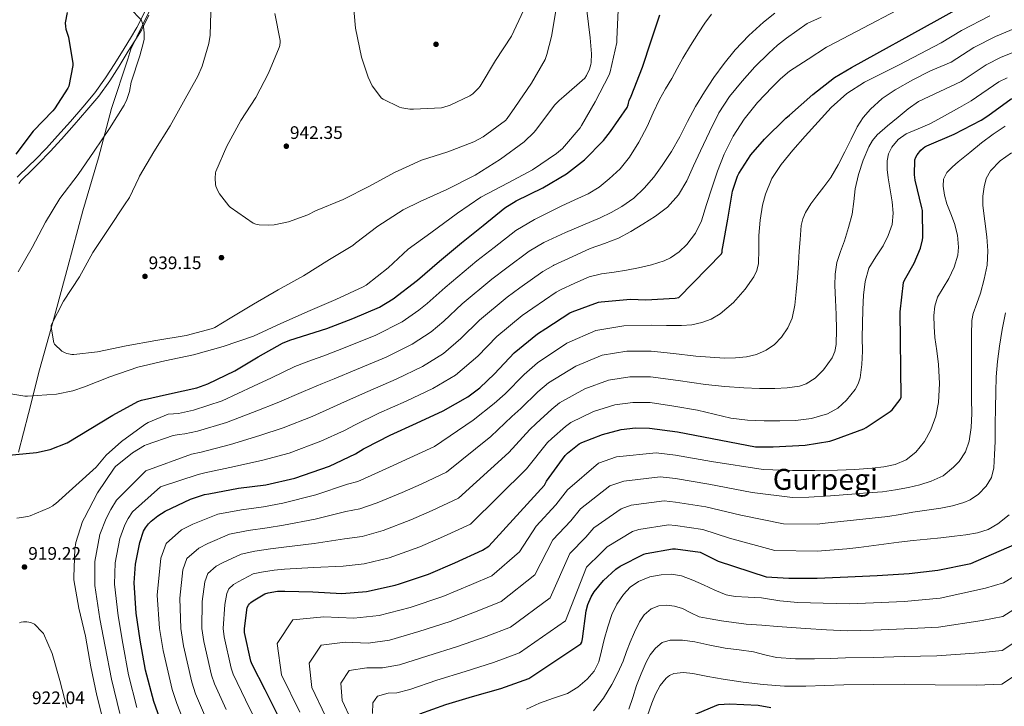
# Model space of a CAD drawing. Extents: x 627721 to 634619, y 743706 to 748462.
# Drawn here: x 628707 to 629250, y 747096 to 747474 of the extents above; entities that cross this region are included whole.
import ezdxf
from ezdxf.enums import TextEntityAlignment as Align

# ---------------------------------------------------------------- set-up
doc = ezdxf.new("R2010")
doc.units = 0
doc.header["$MEASUREMENT"] = 0
doc.linetypes.add('DGN Style 3', pattern=[110.847464, 79.17676, -31.670704])
for name, color, linetype in [('Nivel 1', 7, 'Continuous'), ('Nivel 17', 7, 'Continuous'), ('Nivel 21', 7, 'Continuous'), ('Nivel 4', 7, 'Continuous'), ('Nivel 41', 7, 'Continuous'), ('Nivel 45', 7, 'Continuous'), ('Nivel 5', 7, 'Continuous'), ('Nivel 61', 7, 'Continuous'), ('Nivel 7', 7, 'Continuous')]:
    doc.layers.add(name, color=color, linetype=linetype)
doc.styles.add('Style-arial', font='arial.shx', dxfattribs={"bigfont": 'arialbig.shx'})
doc.styles.add('Style-times', font='times.shx', dxfattribs={"bigfont": 'timesbig.shx'})

# ---------------------------------------------------------------- blocks, each defined once
blk = doc.blocks.new('5PATER_5')
at = {"layer": 'Nivel 7', "linetype": 'Continuous', "lineweight": 0}
h = blk.add_hatch(color=53, dxfattribs=at)
edge = h.paths.add_edge_path()
edge.add_ellipse((0, 0), major_axis=(-1.23, -0.95), ratio=0.999913, start_angle=0, end_angle=360)
blk = doc.blocks.new('5PERFI_2')
at = {"layer": 'Nivel 17', "linetype": 'Continuous', "lineweight": 0}
h = blk.add_hatch(color=7, dxfattribs=at)
edge = h.paths.add_edge_path()
edge.add_ellipse((0, 0), major_axis=(1.16, -1.05), ratio=0.999505, start_angle=0, end_angle=360)

msp = doc.modelspace()

# ---------------------------------------------------------------- linework, layer by layer
at = {"layer": 'Nivel 1', "color": 7, "linetype": 'Continuous', "lineweight": 0}
msp.add_polyline3d([(628785.244, 747493.024, 932.329), (628768.341, 747458.125, 928.638), (628766.68, 747452.63, 928.704), (628757.738, 747425.395, 929.146), (628750.445, 747398.195, 930.648), (628741.927, 747368.938, 932.278), (628733.57, 747338.034, 933.651), (628725.684, 747308.918, 934.956), (628718.019, 747281.33, 932.513), (628711.803, 747257.201, 928.449), (628706.417, 747235.883, 925.173)], dxfattribs=at)
at = {"layer": 'Nivel 21', "color": 7, "linetype": 'Continuous', "lineweight": 0}
msp.add_polyline3d([(628785.343, 747500.831, 933.213), (628782.239, 747493.535, 932.221), (628779.135, 747486.239, 931.229), (628775.639, 747477.999, 930.192), (628771.647, 747469.983, 929.309), (628768.141, 747464.167, 928.791), (628764.543, 747458.399, 928.413), (628759.527, 747450.287, 927.973), (628754.431, 747442.207, 927.645), (628748.435, 747433.996, 927.453), (628741.887, 747426.207, 927.261), (628734.964, 747418.223, 926.937), (628727.935, 747410.335, 926.621), (628721.793, 747403.554, 926.493), (628715.455, 747396.959, 926.365), (628712.489, 747394.099, 926.248), (628709.503, 747391.263, 926.109), (628708.415, 747390.239, 926.042), (628707.327, 747389.215, 925.981), (628705.655, 747387.483, 925.955)], dxfattribs=at)
at = {"layer": 'Nivel 21', "color": 7, "linetype": 'DGN Style 3', "lineweight": 0}
msp.add_polyline3d([(628706.516, 747383.985, 925.981), (628707.788, 747385.649, 925.955), (628709.301, 747387.216, 925.981), (628710.34, 747388.194, 926.042), (628711.432, 747389.222, 926.109), (628714.431, 747392.07, 926.248), (628717.443, 747394.975, 926.365), (628723.847, 747401.638, 926.493), (628730.024, 747408.458, 926.621), (628737.073, 747416.369, 926.937), (628744.023, 747424.383, 927.261), (628750.646, 747432.262, 927.453), (628756.755, 747440.628, 927.645), (628761.909, 747448.799, 927.973), (628766.929, 747456.917, 928.413), (628770.535, 747462.699, 928.791), (628774.11, 747468.63, 929.309), (628778.191, 747476.824, 930.192)], dxfattribs=at)
at = {"layer": 'Nivel 4', "color": 30, "linetype": 'Continuous', "lineweight": 30, "flags": 128}
for points, elevation in [([(628733.244, 747478.321), (628732.124, 747472.561), (628732.22, 747470.673), (628732.508, 747469.073), (628733.884, 747464.721), (628736.316, 747450.193), (628736.252, 747449.169), (628734.044, 747437.649), (628733.564, 747436.593), (628726.236, 747425.137), (628725.34, 747424.081), (628714.524, 747412.913), (628704.924, 747400.241)], 925), ([(628786.556, 747082.769), (628780.988, 747098.385), (628776.476, 747115.633), (628773.436, 747132.241), (628771.196, 747147.089), (628770.204, 747163.761), (628770.876, 747174.065), (628773.244, 747186.065), (628775.356, 747192.273), (628776.38, 747194.193), (628778.044, 747196.465), (628779.452, 747197.937), (628783.132, 747200.881), (628787.292, 747203.441), (628801.212, 747210.001), (628808.956, 747212.497), (628811.26, 747212.913), (628827.74, 747215.985), (628842.812, 747217.873), (628858.748, 747221.585), (628877.82, 747228.209), (628892.284, 747235.025), (628896.668, 747237.809), (628897.724, 747238.289), (628911.292, 747245.233), (628925.756, 747251.857), (628940.508, 747258.673), (628954.14, 747266.385), (628960.796, 747271.313), (628968.892, 747279.089), (628979.772, 747290.641), (628992.476, 747301.169), (628997.084, 747304.113), (629010.3, 747312.785), (629011.708, 747313.361), (629026.268, 747318.545), (629027.708, 747318.801), (629043.804, 747320.209), (629052.348, 747319.857), (629068.38, 747320.785), (629070.396, 747321.265), (629093.98, 747345.329), (629094.3, 747346.097), (629094.364, 747347.345), (629094.812, 747349.137), (629097.436, 747364.401), (629100.156, 747379.761), (629102.844, 747388.017), (629103.58, 747389.521), (629110.268, 747399.761), (629117.788, 747408.401), (629129.532, 747420.049), (629131.58, 747421.681), (629144.348, 747433.041), (629156.348, 747442.481), (629165.628, 747448.049), (629212.892, 747474.065), (629226.108, 747481.521)], 900), ([(628974.556, 747370.705), (628980.764, 747374.513), (628995.484, 747381.649), (629008.54, 747389.297), (629018.524, 747397.105), (629029.02, 747407.761), (629032.732, 747412.689), (629041.948, 747425.937), (629042.588, 747427.409), (629042.684, 747428.369), (629043.132, 747429.777), (629044.22, 747432.113), (629050.396, 747448.177), (629055.26, 747462.641), (629060.06, 747477.105)], 925), ([(629240.828, 747421.393), (629253.66, 747430.641), (629254.588, 747430.897), (629269.276, 747436.529), (629315.772, 747441.969), (629321.18, 747441.905), (629324.284, 747441.425), (629340.124, 747437.233), (629354.684, 747433.553), (629371.196, 747430.609), (629386.908, 747427.505), (629401.948, 747426.417), (629454.204, 747428.241), (629465.884, 747430.225), (629480.892, 747434.033), (629496.796, 747438.641), (629515.346, 747444.554)], 875), ([(628849.244, 747091.185), (628842.396, 747104.817), (628835.132, 747118.833), (628834.492, 747120.625), (628830.94, 747136.529), (628830.94, 747138.673), (628832.54, 747150.193), (628833.244, 747151.505), (628833.82, 747152.305), (628834.524, 747152.977), (628835.708, 747153.905), (628842.236, 747157.777), (628844.028, 747158.353), (628849.244, 747159.217), (628853.276, 747159.313), (628868.636, 747158.833), (628884.604, 747158.001), (628898.268, 747159.089), (628913.98, 747162.481), (628916.412, 747163.377), (628932.54, 747168.625), (628946.972, 747174.801), (628962.268, 747181.905), (628965.692, 747184.113), (628996.348, 747217.713), (628997.116, 747219.217), (628997.596, 747219.921), (629007.9, 747234.001), (629009.148, 747235.313), (629015.612, 747240.465), (629016.988, 747241.233), (629028.38, 747245.681), (629038.684, 747248.305), (629046.684, 747249.233), (629054.3, 747249.073), (629069.692, 747247.089), (629112.828, 747238.929), (629122.524, 747238.929), (629140.092, 747239.665), (629153.724, 747242.033), (629156.476, 747242.929), (629172.444, 747248.785), (629173.756, 747249.489), (629187.068, 747258.257), (629188.188, 747259.281), (629192.54, 747264.849), (629193.084, 747266.161), (629192.572, 747313.265), (629194.428, 747329.393), (629194.972, 747330.705), (629200.316, 747340.113), (629203.708, 747348.369), (629204.924, 747353.009), (629205.084, 747354.321), (629204.828, 747369.169), (629204.572, 747370.545), (629200.732, 747385.873), (629200.412, 747388.881), (629200.604, 747397.009), (629201.116, 747398.481), (629201.884, 747399.889), (629203.868, 747402.449), (629205.148, 747403.601), (629206.172, 747404.273), (629207.292, 747404.817), (629222.268, 747411.153), (629237.212, 747418.865), (629240.828, 747421.393)], 875), ([(628699.164, 747234.097), (628716.348, 747235.729), (628723.868, 747237.457), (628733.244, 747240.977), (628758.396, 747256.209), (628772.188, 747263.921), (628774.268, 747264.561), (628789.564, 747268.049), (628804.764, 747271.377), (628810.684, 747273.521), (628825.628, 747280.753), (628838.556, 747288.433), (628851.932, 747295.921), (628856.028, 747297.585), (628876.444, 747304.113), (628890.748, 747309.553), (628905.468, 747315.921), (628913.02, 747320.401), (628926.46, 747330.801), (628938.46, 747341.297), (628950.652, 747351.409), (628962.652, 747360.849), (628974.556, 747370.705)], 925), ([(628927.708, 747091.537), (628942.012, 747096.817), (628956.7, 747101.169), (628972.316, 747105.585), (628987.804, 747111.153), (629016.476, 747130.289), (629016.988, 747131.153), (629017.244, 747132.049), (629017.308, 747133.009), (629019.356, 747148.337), (629020.38, 747151.921), (629022.14, 747156.049), (629023.836, 747158.833), (629028.892, 747165.073), (629035.676, 747171.377), (629038.172, 747173.105), (629051.228, 747179.633), (629052.476, 747180.017), (629067.036, 747182.513), (629068.604, 747182.513), (629082.204, 747180.785), (629092.22, 747175.857), (629118.556, 747167.089), (629131.164, 747166.385), (629146.78, 747166.385), (629163.74, 747167.121), (629179.804, 747167.889), (629197.468, 747169.073), (629213.34, 747170.769), (629231.42, 747174.577), (629255.516, 747184.913)], 850), ([(629069.192, 747086.972), (629091.528, 747096.476), (629092.584, 747096.7), (629098.408, 747097.116), (629114.152, 747096.38), (629121.128, 747095.164)], 825)]:
    msp.add_lwpolyline(points, dxfattribs=dict(at, elevation=elevation))
at = {"layer": 'Nivel 5', "color": 30, "linetype": 'Continuous', "lineweight": 0, "flags": 128}
for points, elevation in [([(628890.682, 747486.444), (628892.282, 747469.708), (628895.45, 747453.708), (628899.13, 747442.636), (628901.434, 747437.932), (628906.458, 747431.148), (628907.514, 747430.476), (628916.538, 747426.188), (628917.754, 747425.804), (628922.106, 747425.1), (628924.154, 747425.1), (628939.546, 747425.836), (628940.442, 747425.996), (628944.41, 747427.244), (628955.322, 747432.3), (628956.826, 747433.388), (628960.09, 747436.588), (628960.922, 747437.708), (628969.402, 747451.884), (628978.17, 747465.292), (628984.826, 747479.468)], 945), ([(629113.936, 747428.605), (629121.868, 747437.114), (629126.512, 747441.834), (629131.596, 747445.978), (629141.762, 747452.546), (629151.929, 747459.115), (629157.295, 747461.937), (629205.505, 747487.486)], 905), ([(628702.074, 747268.076), (628709.786, 747266.86), (628711.386, 747266.828), (628727.258, 747267.82), (628736.314, 747269.644), (628742.714, 747271.884), (628756.73, 747277.42), (628772.09, 747282.828), (628787.13, 747286.252), (628802.938, 747289.484), (628819.29, 747294.124), (628835.866, 747299.884), (628851.098, 747306.796), (628867.162, 747313.932), (628881.306, 747320.012), (628896.442, 747326.988), (628898.01, 747328.012), (628910.266, 747337.516), (628921.306, 747347.756), (628933.818, 747356.908), (628948.41, 747367.756), (628961.306, 747376.428), (628976.314, 747384.428), (628989.722, 747391.628), (629003.066, 747400.492), (629006.266, 747403.372), (629016.026, 747414.732), (629016.762, 747416.012), (629024.442, 747429.1), (629032.058, 747444.012), (629032.634, 747445.676), (629036.314, 747461.836), (629036.314, 747463.5), (629037.114, 747479.82)], 930), ([(628705.49, 747199.596), (628711.57, 747200.46), (628712.754, 747200.78), (628723.282, 747205.132), (628725.234, 747206.252), (628725.938, 747206.924), (628726.738, 747207.5), (628749.106, 747227.628), (628754.77, 747234.156), (628763.25, 747241.708), (628775.954, 747251.116), (628777.938, 747252.236), (628788.978, 747256.78), (628791.766, 747256.981), (628794.554, 747257.182), (628802.938, 747259), (628818.741, 747264.262), (628835.995, 747272.294), (628845.865, 747276.894), (628858.771, 747283.054), (628867.99, 747286.579), (628874.665, 747289.019), (628886.57, 747293.538), (628903.482, 747300.494), (628917.869, 747307.671), (628927.121, 747314.145), (628931.626, 747317.889), (628941.549, 747326.641), (628959.109, 747341.433), (628968.571, 747348.741), (628980.533, 747358.151), (628990.91, 747364.201), (629005.613, 747371.493), (629013.068, 747374.944), (629020.524, 747378.394), (629026.502, 747382.06), (629032.012, 747386.554), (629038.113, 747392.147), (629043.372, 747398.49), (629048.52, 747406.818), (629053.036, 747415.45), (629056.371, 747422.989), (629059.884, 747430.426), (629063.205, 747436.142), (629066.54, 747441.85), (629069.635, 747447.518), (629072.748, 747453.178), (629076.937, 747460.186), (629081.292, 747467.098), (629084.806, 747472.362), (629088.588, 747477.466)], 920), ([(628767.898, 747480.524), (628774.042, 747474.348), (628774.458, 747473.324), (628775.226, 747470.412), (628775.674, 747467.084), (628775.642, 747463.564), (628775.386, 747461.868), (628773.306, 747454.476), (628768.57, 747439.916), (628767.578, 747434.668), (628766.106, 747430.284), (628764.666, 747427.308), (628756.602, 747414.348), (628748.122, 747401.772), (628739.322, 747389.068), (628729.114, 747375.82), (628721.178, 747362.668), (628713.85, 747348.812), (628706.202, 747335.404)], 930), ([(628812.346, 747478.54), (628812.122, 747465.836), (628811.386, 747461.292), (628807.578, 747448.652), (628805.21, 747443.276), (628797.274, 747429.068), (628789.914, 747415.756), (628781.018, 747401.452), (628773.114, 747388.14), (628772.762, 747387.084), (628767.546, 747376.3), (628764.858, 747372.204), (628756.154, 747359.308), (628747.418, 747346.06), (628740.09, 747332.652), (628731.098, 747319.18), (628724.442, 747305.836), (628724.442, 747304.908), (628725.786, 747296.204), (628726.298, 747295.468), (628730.234, 747291.66), (628732.09, 747290.636), (628733.05, 747290.252), (628735.738, 747289.676), (628736.954, 747289.676), (628750.01, 747291.308), (628765.786, 747294.572), (628782.106, 747297.388), (628798.746, 747300.3), (628813.274, 747304.172), (628814.554, 747304.716), (628823.13, 747309.74), (628835.994, 747317.58), (628849.562, 747325.324), (628863.61, 747333.196), (628877.818, 747342.092), (628890.65, 747349.9), (628892.218, 747351.148), (628904.442, 747360.428), (628918.426, 747369.484), (628927.866, 747374.028), (628942.554, 747380.684), (628958.138, 747388.652), (628972.09, 747397.484), (628985.114, 747407.052), (628990.682, 747412.332), (628992.25, 747414.252), (629002.01, 747427.308), (629004.442, 747429.804), (629007.098, 747431.916), (629018.618, 747442.06), (629019.546, 747443.5), (629021.242, 747447.052), (629022.042, 747449.612), (629022.234, 747450.7), (629022.394, 747455.5), (629021.562, 747464.268), (629019.706, 747479.436)], 935), ([(628847.674, 747477.772), (628850.714, 747462.924), (628850.714, 747462.06), (628850.394, 747460.044), (628850.074, 747459.084), (628844.314, 747444.812), (628837.274, 747431.5), (628829.018, 747418.828), (628821.306, 747404.556), (628815.194, 747390.7), (628815.034, 747389.9), (628814.81, 747386.892), (628815.002, 747383.532), (628815.258, 747382.476), (628816.218, 747380.076), (628817.21, 747378.38), (628822.362, 747371.66), (628823.098, 747370.988), (628835.706, 747362.124), (628837.242, 747361.612), (628839.162, 747361.26), (628844.442, 747361.004), (628847.386, 747361.26), (628855.194, 747362.988), (628865.946, 747366.796), (628870.106, 747368.876), (628885.402, 747375.212), (628899.962, 747382.476), (628913.69, 747390.188), (628928.634, 747396.812), (628943.034, 747401.452), (628957.466, 747407.052), (628962.586, 747409.804), (628974.874, 747418.828), (628975.866, 747419.884), (628980.122, 747425.9), (628989.242, 747439.34), (628996.698, 747452.46), (628997.754, 747455.148), (629000.314, 747465.132), (629002.778, 747480.332)], 940), ([(628837.699, 747258.689), (628849.086, 747263.067), (628863.533, 747269.343), (628874.063, 747273.691), (628880.43, 747276.336), (628892.751, 747281.462), (628909.051, 747288.335), (628923.529, 747295.421), (628933.876, 747302.205), (628940.942, 747308.189), (628951.105, 747317.641), (628967.451, 747331.367), (628975.699, 747337.584), (628987.975, 747346.809), (628996.109, 747351.491), (629007.936, 747356.976), (629017.494, 747361.061), (629027.052, 747365.146), (629033.183, 747368.017), (629039.148, 747371.29), (629045.601, 747375.955), (629051.34, 747381.53), (629056.634, 747387.56), (629061.388, 747393.978), (629066.368, 747401.761), (629071.02, 747409.722), (629075.293, 747418.139), (629079.628, 747426.522), (629084.566, 747434.573), (629089.836, 747442.426), (629095.445, 747450.23), (629101.484, 747457.722), (629109.011, 747465.67), (629117.196, 747472.922), (629123.411, 747477.877)], 915), ([(629044.055, 747357.517), (629050.7, 747361.626), (629057.601, 747366.049), (629064.172, 747371.034), (629070.267, 747377.715), (629074.828, 747385.466), (629078.63, 747393.789), (629082.412, 747402.106), (629087.384, 747412.584), (629092.588, 747422.97), (629098.447, 747432.026), (629105.324, 747440.41), (629112.483, 747448.387), (629120.076, 747455.93), (629124.87, 747460.268), (629129.932, 747464.25), (629135.622, 747468.218), (629141.312, 747472.186), (629148.962, 747475.825)], 910), ([(629114.645, 747347.695), (629114.653, 747355.423), (629115.371, 747363.789), (629116.637, 747372.127), (629118.224, 747378.142), (629121.795, 747386.734), (629126.845, 747394.559), (629133.402, 747402.488), (629140.157, 747410.175), (629147.265, 747418.09), (629154.557, 747425.855), (629163.143, 747433.578), (629172.797, 747439.839), (629182.385, 747444.66), (629191.965, 747449.471), (629203.562, 747455.534), (629215.16, 747461.596), (629226.433, 747468.419), (629242.019, 747476.459)], 895), ([(628886.957, 747203.153), (628894.642, 747204.634), (628904.166, 747207.939), (628917.898, 747213.621), (628928.343, 747218.333), (628942.349, 747224.795), (628966.898, 747244.583), (628978.48, 747255.531), (628983.273, 747259.926), (628992.759, 747269.138), (628998.613, 747274.155), (629013.654, 747283.398), (629028.225, 747289.377), (629041.777, 747291.54), (629055.195, 747291.663), (629067.548, 747290.279), (629079.901, 747288.895), (629087.781, 747288.231), (629095.677, 747287.807), (629101.772, 747287.898), (629107.869, 747288.543), (629113.357, 747289.815), (629118.621, 747292.127), (629123.189, 747295.318), (629127.037, 747299.391), (629130.616, 747304.373), (629132.925, 747309.855), (629134.364, 747317.013), (629135.229, 747324.223), (629135.848, 747332.142), (629136.445, 747340.063), (629136.897, 747346.654), (629137.341, 747353.247), (629137.982, 747360.849), (629138.789, 747364.56), (629140.285, 747368.095), (629143.356, 747372.788), (629146.653, 747377.215), (629150.519, 747382.249), (629154.237, 747387.391), (629158.269, 747394.391), (629161.981, 747401.567), (629165.429, 747408.46), (629168.893, 747415.359), (629172.168, 747420.448), (629176.189, 747425.055), (629182.695, 747430.861), (629189.853, 747435.743), (629199.448, 747441.269), (629209.341, 747446.111), (629215.007, 747448.512), (629220.673, 747450.913), (629233.24, 747458.975), (629245.161, 747465.069), (629256.512, 747469.819)], 890), ([(628845.384, 747182.518), (628852.698, 747183.577), (628869.472, 747185.598), (628886.172, 747188.102), (628895.85, 747189.452), (628907.438, 747192.786), (628922.779, 747198.622), (628934.553, 747203.822), (628948.988, 747210.498), (628976.715, 747235.626), (628988.287, 747248.355), (628991.898, 747251.721), (629000.376, 747259.58), (629004.738, 747263.181), (629018.562, 747270.826), (629031.711, 747275.687), (629043.412, 747277.438), (629054.896, 747277.466), (629070.07, 747275.356), (629085.245, 747273.247), (629095.769, 747272.118), (629106.333, 747271.359), (629114.906, 747271.063), (629123.485, 747271.039), (629130.231, 747271.304), (629136.957, 747272.287), (629140.715, 747273.528), (629145.707, 747276.738), (629150.205, 747281.215), (629155.07, 747287.877), (629156.591, 747291.423), (629157.245, 747295.199), (629157.369, 747303.536), (629157.181, 747311.871), (629156.806, 747319.807), (629156.477, 747327.743), (629156.618, 747334.117), (629157.693, 747340.447), (629159.711, 747346.528), (629161.821, 747352.511), (629164.067, 747359.825), (629166.109, 747367.199), (629167.013, 747374.134), (629167.709, 747381.119), (629169.623, 747389.06), (629172.221, 747396.863), (629175.33, 747404.292), (629177.362, 747407.718), (629179.933, 747410.783), (629185.589, 747415.843), (629191.453, 747420.575), (629196.865, 747425.292), (629202.717, 747429.279), (629214.452, 747434.755), (629226.186, 747440.231), (629240.046, 747449.53), (629248.304, 747453.678), (629260.766, 747458.722)], 885), ([(628838.513, 747085.195), (628831.6, 747099.394), (628824.761, 747113.458), (628823.641, 747116.75), (628819.74, 747134.028), (628819.245, 747138.673), (628820.132, 747151.916), (628821.16, 747157.989), (628822.291, 747160.606), (628824.959, 747162.997), (628827.426, 747164.472), (628835.729, 747168.748), (628840.348, 747169.801), (628847.314, 747170.868), (628852.987, 747171.445), (628869.054, 747172.215), (628885.388, 747173.052), (628897.059, 747174.271), (628910.709, 747177.634), (628927.659, 747183.624), (628940.762, 747189.312), (628955.628, 747196.202), (628986.531, 747226.67), (628998.093, 747241.178), (629000.523, 747243.517), (629007.994, 747250.023), (629010.863, 747252.207), (629023.471, 747258.253), (629035.198, 747261.996), (629045.048, 747263.335), (629054.598, 747263.27), (629067.666, 747261.202), (629080.733, 747259.135), (629089.887, 747256.861), (629099.069, 747254.559), (629108.289, 747253.553), (629117.533, 747253.151), (629126.187, 747253.116), (629134.845, 747253.439), (629143.729, 747254.527), (629152.477, 747256.991), (629158.103, 747260.125), (629162.941, 747264.639), (629167.685, 747270.417), (629169.41, 747273.545), (629170.461, 747276.959), (629171.389, 747284.277), (629171.677, 747291.615), (629171.664, 747299.119), (629171.677, 747306.623), (629171.911, 747314.561), (629172.317, 747322.495), (629173.212, 747330.024), (629175.325, 747337.375), (629179.045, 747343.663), (629183.101, 747349.727), (629185.996, 747355.385), (629188.125, 747361.343), (629188.728, 747367.677), (629188.189, 747374.015), (629187.044, 747380.542), (629185.885, 747387.071), (629185.411, 747391.83), (629185.341, 747396.607), (629186.107, 747400.444), (629187.997, 747404.095), (629191.52, 747408.383), (629195.869, 747411.487), (629202.39, 747414.159), (629208.829, 747416.863), (629213.738, 747419.493), (629218.621, 747422.175), (629225.16, 747425.862), (629231.699, 747429.548), (629246.853, 747440.086), (629251.446, 747442.288)], 880), ([(628771.652, 747095.056), (628767.057, 747113.169), (628763.825, 747130.482), (628761.247, 747145.588), (628759.31, 747163.113), (628759.64, 747174.798), (628762.205, 747188.243), (628765.022, 747195.789), (628766.868, 747199.266), (628769.222, 747202.926), (628784.594, 747216.777), (628805.355, 747223.668), (628809.18, 747224.435), (628825.49, 747228.054), (628841.108, 747231.478), (628855.527, 747235.412), (628873.058, 747241.92), (628886.21, 747247.914), (628891.959, 747250.971), (628905.112, 747257.309), (628920.188, 747264.016), (628934.848, 747270.922), (628947.385, 747278.325), (628959.575, 747288.789), (628970.216, 747299.641), (628984.134, 747311.235), (628989.956, 747315.27), (629002.858, 747324.126), (629005.316, 747325.436), (629013.208, 747328.987), (629021.1, 747332.538), (629027.837, 747334.242), (629034.828, 747335.13), (629041.58, 747336.314), (629048.332, 747337.498), (629055.414, 747339.13), (629062.38, 747341.402), (629065.896, 747343.01), (629070.644, 747346.281), (629074.892, 747350.426), (629079.65, 747356.587), (629082.988, 747363.386), (629085.833, 747372.465), (629088.652, 747381.53), (629091.9, 747390.91), (629095.404, 747400.218), (629100.364, 747410.216), (629106.604, 747419.546), (629113.936, 747428.605)], 905), ([(628861.585, 747092.532), (628851.372, 747113.133), (628848.943, 747130.437), (628857.553, 747143.541), (628874.686, 747145.033), (628891.368, 747144.365), (628905.33, 747145.832), (628922.268, 747150.304), (628940.334, 747156.402), (628956.122, 747162.853), (628967.44, 747167.797), (628982.715, 747180.874), (628991.832, 747195.101), (629002.735, 747206.826), (629009.068, 747215.144), (629026.138, 747229.812), (629036.086, 747233.283), (629057.932, 747235.621), (629068.604, 747234.286), (629088.55, 747230.734), (629117.058, 747226.339), (629133.088, 747225.726), (629145.542, 747225.844), (629157.996, 747225.962), (629167.584, 747226.364), (629177.164, 747227.05), (629183.525, 747227.79), (629189.836, 747229.098), (629195.901, 747231.67), (629201.228, 747235.914), (629205.982, 747241.738), (629209.42, 747248.298), (629212.173, 747255.673), (629213.708, 747263.242), (629214.243, 747273.767), (629213.74, 747284.266), (629212.723, 747291.736), (629211.692, 747299.21), (629211.195, 747305.188), (629211.02, 747311.178), (629211.586, 747316.308), (629213.196, 747321.322), (629216.222, 747326.524), (629219.404, 747331.594), (629222.359, 747337.987), (629224.364, 747344.586), (629224.759, 747348.885), (629224.133, 747355.475), (629222.508, 747361.93), (629220.393, 747367.321), (629218.252, 747372.746), (629216.967, 747377.618), (629216.236, 747382.506), (629216.479, 747386.368), (629218.252, 747390.09), (629221.319, 747393.29), (629224.556, 747395.914), (629230.976, 747401.181), (629237.452, 747406.378), (629243.747, 747411.202), (629250.412, 747415.562)], 870), ([(628875.676, 747090.395), (628868.104, 747106.054), (628866.57, 747119.496), (628873.172, 747129.484), (628886.55, 747131.051), (628899.269, 747130.67), (628910.924, 747132.258), (628927.204, 747136.932), (628944.426, 747142.594), (628960.17, 747148.536), (628972.531, 747153.636), (628991.155, 747168.228), (629001.097, 747187.594), (629010.97, 747197.964), (629016.344, 747204.634), (629032.411, 747217.267), (629040.184, 747219.967), (629060.208, 747222.344), (629068.604, 747221.343), (629086.964, 747218.247), (629110.849, 747213.719), (629133.15, 747210.925), (629142.16, 747211.008), (629154.03, 747211.909), (629165.9, 747212.81), (629174.348, 747213.434), (629182.796, 747214.058), (629189.956, 747215.066), (629197.068, 747216.49), (629203.412, 747217.965), (629209.676, 747219.85), (629216.158, 747222.922), (629221.964, 747227.562), (629224.976, 747230.791), (629228.504, 747236.049), (629230.572, 747241.93), (629231.701, 747249.566), (629232.044, 747257.226), (629231.954, 747265.178), (629231.884, 747273.13), (629231.864, 747283.002), (629231.852, 747292.874), (629231.824, 747300.651), (629232.108, 747308.426), (629232.828, 747312.31), (629234.84, 747317.944), (629236.844, 747323.594), (629238.942, 747331.223), (629240.556, 747338.954), (629240.861, 747346.822), (629240.3, 747354.698), (629239.222, 747363.276), (629238.156, 747371.85), (629238.179, 747377.029), (629238.828, 747382.218), (629240.022, 747386.772), (629242.348, 747390.986), (629247.725, 747396.565), (629253.932, 747400.97)], 865), ([(628762.316, 747091.727), (628757.637, 747110.705), (628754.214, 747128.722), (628751.297, 747144.087), (628748.416, 747162.464), (628748.404, 747175.53), (628751.167, 747190.422), (628754.687, 747199.304), (628757.355, 747204.34), (628760.4, 747209.387), (628776.542, 747225.627), (628801.755, 747234.839), (628807.099, 747235.957), (628823.24, 747240.123), (628839.404, 747245.083), (628852.306, 747249.239), (628868.296, 747255.631), (628880.137, 747260.802), (628886.194, 747263.654), (628898.931, 747269.385), (628914.619, 747276.175), (628929.188, 747283.172), (628940.63, 747290.265), (628950.259, 747298.489), (628960.66, 747308.641), (628975.792, 747321.301), (628982.828, 747326.427), (628995.416, 747335.468), (629001.309, 747338.781), (629001.622, 747338.916), (629011.633, 747343.551), (629021.644, 747348.186), (629029.416, 747350.993), (629037.196, 747353.818), (629044.055, 747357.517)], 910), ([(628799.212, 747083.123), (628793.65, 747097.334), (628791.09, 747105.124), (628786.14, 747126.523), (628784.161, 747138.673), (628782.907, 747157.087), (628784.906, 747177.443), (628787.704, 747185.508), (628796.266, 747193.057), (628802.578, 747196.175), (628816.207, 747201.66), (628829.31, 747204.144), (628841.525, 747205.819), (628852.121, 747207.842), (628870.309, 747212.363), (628887.741, 747218.203), (628893.433, 747219.815), (628900.895, 747223.091), (628913.018, 747228.619), (628922.134, 747232.843), (628935.709, 747239.091), (628957.082, 747253.539), (628968.674, 747262.708), (628974.648, 747268.13), (628985.141, 747278.695), (628992.488, 747285.129), (629008.745, 747295.971), (629024.738, 747303.068), (629040.141, 747305.643), (629055.493, 747305.859), (629063.761, 747305.793), (629072.029, 747305.727), (629077.587, 747306.181), (629083.101, 747307.359), (629088.355, 747309.314), (629093.245, 747312.223), (629100.695, 747318.371), (629107.101, 747325.695), (629111.752, 747332.506), (629113.424, 747336.118), (629114.397, 747339.967), (629114.645, 747347.695)], 895), ([(628889.766, 747088.259), (628884.836, 747098.975), (628884.198, 747108.555), (628888.79, 747115.427), (628898.413, 747117.069), (628907.17, 747116.975), (628916.519, 747118.685), (628932.14, 747123.561), (628948.517, 747128.785), (628964.219, 747134.219), (628977.622, 747139.475), (628999.596, 747155.581), (629010.362, 747180.087), (629019.206, 747189.101), (629023.62, 747194.125), (629038.683, 747204.723), (629044.281, 747206.65), (629062.484, 747209.067), (629068.604, 747208.399), (629085.377, 747205.759), (629104.639, 747201.098), (629128.286, 747196.313), (629146.78, 747196.162), (629151.187, 747196.686), (629168.432, 747198.572), (629185.676, 747200.458), (629192.584, 747201.557), (629199.468, 747202.826), (629207.19, 747203.905), (629214.924, 747204.938), (629221.34, 747206.259), (629227.66, 747208.202), (629231.133, 747209.695), (629235.794, 747212.827), (629239.884, 747217.098), (629242.886, 747221.992), (629244.204, 747227.274), (629244.62, 747234.536), (629244.844, 747241.802), (629244.968, 747251.114), (629245.1, 747260.426), (629245.26, 747268.906), (629245.484, 747277.386), (629246.173, 747285.879), (629247.276, 747294.346), (629248.709, 747303.595), (629250.7, 747312.746)], 860), ([(628753.476, 747086.462), (628749.572, 747101.694), (628746.308, 747117.47), (628743.268, 747134.398), (628739.652, 747149.822), (628736.868, 747165.502), (628736.804, 747167.134), (628737.412, 747182.366), (628738.052, 747186.046), (628741.732, 747197.662), (628742.724, 747199.742), (628749.956, 747213.406), (628759.076, 747227.134), (628759.876, 747227.966), (628769.284, 747235.55), (628775.78, 747239.486), (628776.804, 747239.902), (628791.716, 747245.086), (628794.935, 747245.548), (628798.154, 747246.011), (628805.019, 747247.478), (628820.991, 747252.193), (628837.699, 747258.689)], 915), ([(628810.008, 747088.547), (628804.02, 747102.709), (628801.94, 747108.999), (628797.34, 747129.025), (628795.856, 747138.673), (628795.315, 747155.363), (628796.991, 747170.958), (628799.233, 747177.207), (628805.83, 747183.037), (628810.861, 747185.607), (628822.714, 747190.689), (628832.989, 747192.696), (628843.455, 747194.169), (628852.41, 747195.71), (628869.891, 747198.98), (628886.957, 747203.153)], 890), ([(628901.568, 747091.896), (628901.825, 747097.614), (628904.409, 747101.37), (628910.277, 747103.087), (628915.071, 747103.28), (628922.113, 747105.111), (628937.076, 747110.189), (628952.609, 747114.977), (628968.267, 747119.902), (628982.713, 747125.314), (629008.036, 747142.935), (629019.627, 747172.58), (629027.441, 747180.239), (629030.896, 747183.615), (629044.956, 747192.178), (629048.379, 747193.334), (629064.76, 747195.79), (629068.604, 747195.456), (629083.791, 747193.272), (629098.43, 747188.478), (629123.421, 747181.701), (629146.78, 747181.273), (629163.07, 747182.57), (629169.74, 747183.37), (629180.796, 747184.826), (629191.852, 747186.282), (629199.622, 747187.177), (629207.404, 747187.978), (629214.907, 747188.752), (629222.412, 747189.514), (629228.825, 747190.345), (629235.212, 747191.434), (629240.993, 747193.333), (629246.444, 747196.394), (629252.668, 747201.293)], 855), ([(628820.804, 747093.97), (628814.391, 747108.083), (628812.791, 747112.875), (628808.54, 747131.526), (628807.55, 747138.673), (628807.724, 747153.64), (628809.075, 747164.474), (628810.762, 747168.907), (628815.395, 747173.017), (628819.143, 747175.04), (628829.222, 747179.719), (628836.669, 747181.249), (628845.384, 747182.518)], 885), ([(628986.489, 747094.183), (628993.746, 747097.42), (629001.372, 747100.179), (629009.042, 747102.924), (629014.829, 747106.261), (629019.986, 747110.764), (629023.809, 747115.162), (629026.354, 747120.204), (629027.898, 747126.445), (629029.362, 747132.684), (629031.316, 747139.538), (629033.49, 747146.348), (629036.247, 747152.078), (629039.986, 747157.388), (629043.74, 747161.42), (629048.306, 747164.62), (629054.42, 747167.149), (629060.722, 747168.332), (629066.432, 747168.649), (629072.018, 747167.692), (629078.12, 747165.311), (629084.146, 747162.796), (629090.306, 747159.805), (629096.658, 747157.26), (629101.474, 747156.38), (629108.796, 747155.946), (629116.114, 747155.5), (629126.112, 747154.018), (629136.146, 747152.972), (629143.122, 747152.804), (629150.098, 747152.652), (629157.238, 747152.468), (629164.377, 747152.285), (629177.771, 747152.771), (629194.696, 747153.65), (629214.606, 747155.335), (629239.58, 747160.991), (629249.422, 747163.825), (629264.955, 747173.313)], 845), ([(629023.509, 747093.318), (629028.92, 747100.251), (629033.458, 747107.788), (629036.774, 747114.197), (629039.73, 747120.748), (629041.708, 747125.928), (629043.666, 747131.116), (629046.063, 747136.742), (629048.722, 747142.284), (629051.381, 747146.27), (629055.282, 747149.516), (629059.458, 747151.253), (629063.666, 747151.564), (629068.055, 747150.979), (629072.434, 747149.74), (629077.065, 747147.25), (629081.714, 747145.132), (629087.84, 747143.954), (629094.002, 747142.988), (629100.84, 747141.966), (629107.698, 747141.132), (629116.288, 747140.422), (629124.882, 747139.756), (629132.575, 747139.136), (629140.274, 747138.604), (629151.848, 747137.988), (629163.421, 747137.373), (629177.826, 747137.753), (629194.696, 747138.412), (629213.7, 747139.444), (629237.839, 747143.158), (629249.117, 747145.22), (629275.734, 747162.288)], 840), ([(629042.93, 747094.22), (629045.066, 747100.709), (629047.122, 747107.212), (629049.662, 747113.68), (629052.434, 747120.076), (629054.636, 747124.153), (629057.618, 747127.916), (629061.353, 747130.911), (629065.65, 747132.268), (629072.515, 747132.188), (629079.346, 747131.244), (629087.642, 747129.516), (629095.954, 747127.884), (629103.841, 747126.851), (629111.73, 747125.836), (629117.996, 747124.206), (629124.306, 747122.7), (629134.833, 747121.878), (629145.362, 747121.868), (629153.913, 747122.164), (629162.464, 747122.46), (629177.882, 747122.736), (629194.696, 747123.175), (629212.795, 747123.554), (629236.098, 747125.326), (629248.811, 747126.614), (629286.514, 747151.262)], 835), ([(628733.004, 747095.194), (628729.132, 747109.978), (628724.876, 747124.922), (628720.108, 747135.93), (628719.5, 747136.73), (628715.212, 747141.082), (628713.516, 747141.85), (628712.076, 747142.234), (628710.924, 747142.362), (628709.1, 747142.33), (628707.82, 747142.106), (628706.988, 747141.818)], 920), ([(629053.202, 747090.652), (629055.57, 747097.484), (629057.651, 747102.444), (629060.274, 747107.244), (629063.417, 747111.274), (629065.407, 747112.8), (629067.698, 747113.804), (629072.999, 747114.381), (629078.29, 747113.772), (629086.567, 747112.205), (629094.866, 747110.732), (629105.927, 747109.15), (629117.042, 747107.852), (629128.752, 747106.962), (629140.466, 747106.828), (629150.987, 747107.188), (629161.508, 747107.548), (629177.937, 747107.718), (629194.696, 747107.937), (629211.889, 747107.663), (629234.357, 747107.493), (629248.506, 747108.009), (629297.293, 747140.237)], 830)]:
    msp.add_lwpolyline(points, dxfattribs=dict(at, elevation=elevation))
at = {"layer": 'Nivel 61', "color": 7, "linetype": 'Continuous', "lineweight": 0}
msp.add_3dface([(627807.42, 743705.57), (627721.49, 748332.37), (634527.99, 748462.17), (634618.57, 743835.42)], dxfattribs=at)

# ---------------------------------------------------------------- block references
at = {"layer": 'Nivel 17', "color": 7, "linetype": 'Continuous', "lineweight": 0}
for p in [(628936.604, 747460.781, 947.464), (628818.268, 747343.149, 938.376)]:
    msp.add_blockref('5PERFI_2', p, dxfattribs=at)
at = {"layer": 'Nivel 7', "color": 53, "linetype": 'Continuous', "lineweight": 0}
for p in [(628854.042, 747404.588, 942.352), (628776.122, 747332.812, 939.152), (628709.676, 747172.57, 919.224)]:
    msp.add_blockref('5PATER_5', p, dxfattribs=at)

# ---------------------------------------------------------------- texts
at = {"layer": 'Nivel 41', "color": 7, "linetype": 'Continuous', "lineweight": 0, "style": 'Style-arial'}
for s, p in [('942.35', (628856.028, 747408.588, 942.352)), ('939.15', (628778.108, 747336.812, 939.152)), ('919.22', (628711.728, 747176.57, 919.224)), ('922.04', (628713.806, 747096.954, 922.04))]:
    msp.add_text(s, height=7, dxfattribs=at).set_placement(p)
at = {"layer": 'Nivel 45', "color": 7, "linetype": 'Continuous', "lineweight": 0, "style": 'Style-times'}
msp.add_text('Gurpegi', height=11.5, dxfattribs=at).set_placement((629151.29, 747220.885, 929.896), align=Align.MIDDLE_CENTER)

doc.saveas('drawing.dxf')
